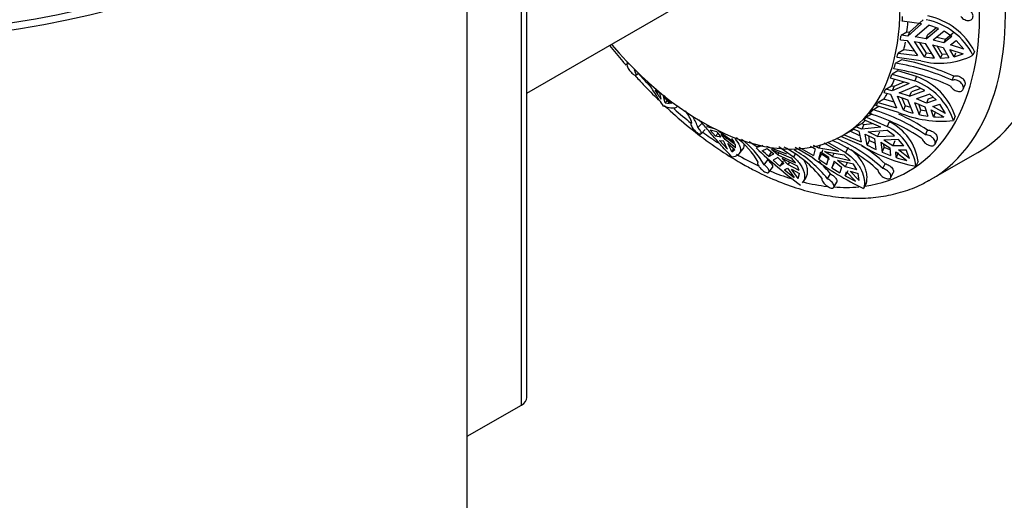
# Model space of a CAD drawing. Units: millimetres. Extents: x 0 to 766, y 0 to 1164.
# Drawn here: x 139 to 219, y 194 to 234 of the extents above; entities that cross this region are included whole.
import ezdxf
from ezdxf import colors
from ezdxf.entities.mleader import LeaderData, LeaderLine
from ezdxf.math import Vec2, Vec3

# ---------------------------------------------------------------- set-up
doc = ezdxf.new("R2010")
doc.units = ezdxf.units.MM
doc.layers.add('DV6_Défaut', color=7, linetype='Continuous')
doc.layers.add('Défaut', color=7, linetype='Continuous')

# ---------------------------------------------------------------- blocks, each defined once
blk = doc.blocks.new('_DOT')
at = {"color": 0}
blk.add_line((0, 0), (-1, 0), dxfattribs=at)
at = {"color": 0, "const_width": 0.333}
blk.add_lwpolyline([(-0.1665, 0, 1), (0.1665, 0, 1)], format="xyb", close=True, dxfattribs=at)
blk = doc.blocks.new('SE5')
at = {"layer": 'DV6_Défaut', "color": 7, "linetype": 'Continuous'}
for p, q in [((175.362, 56.011), (175.362, 260.951)), ((180.249, 202.776), (180.249, 250.541)), ((179.81, 202.163), (179.81, 249.929)), ((180.249, 227.811), (198.159, 238.151)), ((212.699, 233.516), (211.108, 233.722)), ((212.699, 233.516), (211.558, 232.506)), ((211.694, 232.819), (212.833, 233.825)), ((212.16, 232.427), (213.282, 233.403)), ((213.058, 232.275), (214.073, 233.134)), ((213.91, 233.189), (213.192, 232.583)), ((214.073, 233.134), (213.282, 233.403)), ((211.003, 232.563), (211.488, 232.843)), ((211.558, 232.506), (211.003, 232.563)), ((211.488, 232.843), (211.694, 232.819)), ((211.694, 232.819), (211.558, 232.506)), ((213.058, 232.275), (212.16, 232.427)), ((213.058, 232.275), (213.192, 232.583)), ((214.538, 232.899), (213.642, 232.154)), ((213.957, 232.416), (214.646, 232.246)), ((215.168, 232.469), (214.513, 231.94)), ((214.646, 232.246), (214.513, 231.94)), ((215.168, 232.469), (214.538, 232.899)), ((214.646, 232.246), (215.302, 232.776)), ((210.953, 232.188), (211.508, 232.131)), ((211.508, 232.131), (212.346, 230.891)), ((212.931, 230.789), (212.109, 232.052)), ((212.109, 232.052), (213.008, 231.9)), ((212.487, 231.988), (213.065, 231.097)), ((213.746, 230.7), (213.008, 231.9)), ((213.591, 231.779), (214.241, 230.686)), ((213.591, 231.779), (214.462, 231.565)), ((214.513, 231.94), (213.642, 232.154)), ((214.374, 230.993), (213.961, 231.688)), ((214.462, 231.565), (214.935, 230.729)), ((215.079, 231.778), (215.539, 232.143)), ((216.165, 231.415), (215.079, 231.778)), ((216.165, 231.415), (215.539, 232.143)), ((212.623, 230.474), (210.675, 230.744)), ((211.241, 231.377), (210.756, 231.097)), ((210.756, 231.097), (212.346, 230.891)), ((212.101, 231.254), (211.241, 231.377)), ((213.065, 231.097), (212.931, 230.789)), ((213.534, 231.045), (213.065, 231.097)), ((214.241, 230.686), (214.374, 230.993)), ((214.241, 230.686), (214.935, 230.729)), ((214.772, 231.017), (214.374, 230.993)), ((215.359, 230.799), (215.028, 231.403)), ((215.028, 231.403), (216.114, 231.04)), ((215.493, 231.107), (215.359, 230.799)), ((215.359, 230.799), (216.114, 231.04)), ((217.045, 231.238), (216.909, 230.925)), ((188.569, 230.315), (188.48, 230.243)), ((210.552, 230.269), (211.039, 230.557)), ((189.074, 229.702), (189.128, 229.746)), ((189.213, 229.292), (189.419, 229.46)), ((211.667, 228.612), (210.146, 229.049)), ((210.75, 229.647), (210.265, 229.367)), ((210.265, 229.367), (212.127, 228.809)), ((212.276, 229.165), (210.75, 229.647)), ((212.276, 229.165), (212.127, 228.809)), ((215.211, 228.864), (215.353, 229.203)), ((190.548, 228.417), (190.543, 228.413)), ((209.747, 228.143), (210.232, 228.423)), ((210.232, 228.423), (210.43, 228.37)), ((211.667, 228.612), (210.279, 228.008)), ((210.43, 228.37), (210.279, 228.008)), ((210.43, 228.37), (211.261, 228.729)), ((210.855, 227.842), (212.222, 228.409)), ((212.622, 228.2), (211.86, 227.907)), ((212.95, 228.029), (212.222, 228.409)), ((216.107, 228.123), (216.25, 228.466)), ((190.772, 228.063), (191.154, 227.837)), ((191.154, 227.837), (191.277, 227.316)), ((191.616, 227.005), (191.493, 227.526)), ((191.493, 227.526), (191.988, 226.949)), ((192.117, 226.97), (191.531, 227.622)), ((209.601, 227.857), (210.132, 227.722)), ((210.279, 228.008), (209.747, 228.143)), ((210.132, 227.722), (210.639, 226.606)), ((211.198, 226.412), (210.708, 227.555)), ((210.708, 227.555), (211.565, 227.265)), ((211.712, 227.552), (210.855, 227.842)), ((211.061, 227.436), (211.346, 226.767)), ((211.712, 227.552), (212.95, 228.029)), ((211.712, 227.552), (211.86, 227.907)), ((213.362, 227.737), (212.267, 227.337)), ((213.242, 227.329), (213.654, 227.467)), ((213.896, 227.245), (213.362, 227.737)), ((191.616, 227.005), (191.794, 227.176)), ((191.616, 227.005), (191.988, 226.949)), ((192.2, 227.05), (192.117, 226.97)), ((192.184, 227.024), (192.229, 227.06)), ((192.544, 226.656), (192.638, 226.746)), ((208.691, 226.449), (209.18, 226.735)), ((210.805, 226.23), (208.943, 226.788)), ((209.603, 227.323), (209.118, 227.043)), ((209.118, 227.043), (210.639, 226.606)), ((210.427, 227.073), (209.603, 227.323)), ((211.346, 226.767), (211.198, 226.412)), ((211.818, 226.622), (211.346, 226.767)), ((211.997, 226.169), (211.565, 227.265)), ((212.12, 227.05), (212.495, 226.046)), ((212.12, 227.05), (212.948, 226.688)), ((213.094, 226.975), (212.267, 227.337)), ((212.643, 226.4), (212.455, 226.904)), ((212.948, 226.688), (213.215, 225.915)), ((213.242, 227.329), (213.094, 226.975)), ((213.896, 227.245), (213.094, 226.975)), ((213.63, 226.713), (214.194, 226.892)), ((214.656, 226.146), (213.63, 226.713)), ((214.656, 226.146), (214.194, 226.892)), ((208.64, 226.107), (208.155, 225.827)), ((208.155, 225.827), (209.853, 225.069)), ((212.495, 226.046), (212.643, 226.4)), ((213.074, 226.322), (212.643, 226.4)), ((213.668, 225.865), (213.483, 226.426)), ((213.483, 226.426), (214.509, 225.86)), ((213.816, 226.22), (213.668, 225.865)), ((215.456, 225.908), (215.306, 225.547)), ((194.315, 224.982), (194.656, 225.343)), ((195.037, 225.078), (195.117, 225.177)), ((195.037, 225.078), (195.643, 224.905)), ((207.287, 225.036), (207.772, 225.316)), ((207.775, 224.847), (207.287, 225.036)), ((207.772, 225.316), (207.953, 225.242)), ((207.953, 225.242), (207.775, 224.847)), ((209.336, 225.017), (207.775, 224.847)), ((209.336, 225.017), (207.947, 225.615)), ((207.953, 225.242), (208.644, 225.315)), ((210.029, 225.458), (209.853, 225.069)), ((194.567, 224.462), (194.91, 224.826)), ((195.317, 224.764), (195.766, 224.258)), ((195.88, 224.637), (195.317, 224.764)), ((195.972, 224.513), (195.766, 224.258)), ((196.208, 224.193), (195.766, 224.258)), ((195.88, 224.637), (196.208, 224.193)), ((195.996, 224.7), (196.011, 224.718)), ((195.996, 224.7), (197.331, 223.753)), ((197.403, 223.56), (196.233, 224.433)), ((196.562, 223.989), (196.233, 224.433)), ((207.77, 223.495), (206.071, 224.253)), ((206.159, 224.294), (206.866, 224.703)), ((206.326, 224.391), (207.715, 223.793)), ((207.614, 224.308), (206.811, 224.671)), ((207.056, 224.861), (207.543, 224.672)), ((207.543, 224.672), (207.715, 223.793)), ((208.223, 223.533), (208.068, 224.444)), ((208.068, 224.444), (208.847, 224.058)), ((208.3, 224.619), (209.837, 224.752)), ((209.078, 224.233), (208.3, 224.619)), ((208.333, 224.313), (208.398, 223.921)), ((209.078, 224.233), (209.253, 224.621)), ((209.078, 224.233), (210.469, 224.306)), ((210.469, 224.306), (209.837, 224.752)), ((213.014, 224.382), (213.177, 224.761)), ((196.079, 223.908), (196.741, 223.195)), ((196.079, 223.908), (196.404, 223.875)), ((196.662, 224.113), (196.562, 223.989)), ((197.406, 223.311), (196.562, 223.989)), ((196.758, 223.671), (197.346, 223.176)), ((197.331, 223.753), (197.1, 224.089)), ((197.436, 224.106), (197.364, 224.016)), ((197.406, 223.311), (197.403, 223.56)), ((198.526, 223.842), (199.244, 223.355)), ((199.244, 223.355), (199.352, 223.523)), ((199.644, 223.507), (199.244, 223.355)), ((201.618, 222.789), (199.983, 223.427)), ((200.968, 223.413), (202.16, 222.571)), ((203.762, 222.491), (202.293, 223.346)), ((202.607, 223.356), (203.811, 222.679)), ((203.525, 223.443), (203.95, 223.228)), ((204.247, 223.277), (203.822, 223.492)), ((204.39, 223.548), (204.247, 223.277)), ((205.893, 223.022), (204.689, 223.699)), ((204.97, 223.787), (206.439, 222.932)), ((206.652, 223.337), (206.439, 222.932)), ((208.398, 223.921), (208.223, 223.533)), ((208.898, 223.677), (208.398, 223.921)), ((208.967, 223.171), (208.847, 224.058)), ((209.348, 223.777), (209.443, 222.958)), ((209.348, 223.777), (210.091, 223.312)), ((209.443, 222.958), (209.617, 223.344)), ((210.809, 223.989), (209.58, 223.952)), ((210.322, 223.487), (209.58, 223.952)), ((209.617, 223.344), (209.584, 223.629)), ((210.105, 223.148), (209.617, 223.344)), ((210.497, 223.874), (210.322, 223.487)), ((211.222, 223.485), (210.322, 223.487)), ((211.222, 223.485), (210.809, 223.989)), ((213.8, 223.625), (213.966, 224.009)), ((197.094, 222.991), (197.277, 223.217)), ((197.094, 222.991), (197.346, 223.176)), ((197.693, 222.808), (198.004, 223.192)), ((199.592, 223.064), (200.014, 223.254)), ((200.014, 223.254), (200.549, 222.828)), ((200.129, 222.602), (200.386, 223.003)), ((200.129, 222.602), (200.549, 222.828)), ((200.354, 223.173), (201.957, 222.501)), ((200.889, 222.747), (200.354, 223.173)), ((200.889, 222.747), (200.991, 222.906)), ((200.889, 222.747), (202.33, 222.078)), ((202.302, 222.792), (202.16, 222.571)), ((203.95, 223.228), (203.811, 222.679)), ((205.893, 223.022), (204.247, 223.277)), ((204.247, 222.386), (204.405, 222.97)), ((204.46, 222.79), (204.247, 222.386)), ((204.405, 222.97), (205.073, 222.538)), ((204.554, 223.135), (204.46, 222.79)), ((205.113, 222.352), (204.46, 222.79)), ((204.702, 223.019), (206.32, 222.727)), ((205.37, 222.587), (204.702, 223.019)), ((204.901, 221.949), (205.073, 222.538)), ((205.37, 222.587), (205.521, 222.872)), ((205.37, 222.587), (206.831, 222.267)), ((206.831, 222.267), (206.32, 222.727)), ((209.443, 222.958), (210.148, 222.674)), ((210.091, 223.312), (210.148, 222.674)), ((210.603, 222.513), (210.569, 222.98)), ((210.569, 222.98), (211.478, 222.272)), ((210.778, 222.901), (210.603, 222.513)), ((211.71, 222.447), (210.801, 223.155)), ((210.801, 223.155), (211.433, 223.14)), ((211.71, 222.447), (211.433, 223.14)), ((213.423, 220.694), (217.312, 222.94)), ((199.758, 221.92), (200.048, 222.312)), ((200.885, 222.52), (200.491, 222.29)), ((200.491, 222.29), (201.055, 221.81)), ((200.885, 222.52), (201.368, 222.012)), ((201.313, 222.211), (201.055, 221.81)), ((201.368, 222.012), (201.055, 221.81)), ((202.492, 221.813), (201.224, 222.439)), ((201.707, 221.931), (201.224, 222.439)), ((201.838, 222.136), (201.707, 221.931)), ((202.629, 221.435), (201.707, 221.931)), ((202.629, 221.435), (202.492, 221.813)), ((205.499, 222.225), (205.33, 221.671)), ((205.33, 221.671), (205.542, 222.073)), ((205.499, 222.225), (206.124, 221.71)), ((207.085, 221.96), (205.796, 222.274)), ((206.421, 221.759), (205.796, 222.274)), ((206.59, 222.08), (206.421, 221.759)), ((207.362, 221.495), (206.421, 221.759)), ((207.362, 221.495), (207.085, 221.96)), ((209.502, 221.608), (209.7, 222.009)), ((212.407, 222.19), (212.229, 221.796)), ((200.139, 221.302), (200.432, 221.697)), ((201.438, 221.493), (201.669, 221.651)), ((201.438, 221.493), (202.219, 220.883)), ((201.669, 221.651), (202.219, 220.883)), ((202.558, 220.802), (202.008, 221.57)), ((202.008, 221.57), (202.653, 221.204)), ((202.558, 220.802), (202.653, 221.204)), ((204.961, 220.764), (205.202, 221.17)), ((205.33, 221.671), (205.982, 221.267)), ((206.124, 221.71), (205.982, 221.267)), ((206.626, 221.42), (206.414, 221.016)), ((206.414, 221.016), (206.522, 221.344)), ((206.414, 221.016), (207.268, 220.567)), ((206.522, 221.344), (207.268, 220.567)), ((207.565, 220.616), (206.819, 221.393)), ((206.819, 221.393), (207.479, 221.191)), ((207.565, 220.616), (207.479, 221.191)), ((210.16, 220.866), (210.36, 221.271)), ((202.912, 220.423), (203.174, 220.829)), ((205.48, 220.069), (205.724, 220.479)), ((208.146, 220.387), (207.929, 219.976)), ((175.362, 199.596), (179.81, 202.163))]:
    blk.add_line(p, q, dxfattribs=at)
for centre, radius, start, end in [((212.072, 228.685), 5.59, 27.17742, 78.25134), ((211.975, 228.432), 5.529, 26.81186, 78.50547), ((214.186, 236.201), 5.936, 254.73379, 297.29395), ((214.285, 239.387), 8.704, 261.0539, 266.45484), ((207.602, 212.07), 18.437, 65.62524, 80.79462), ((207.511, 211.765), 19.12, 65.78879, 79.36945), ((207.462, 211.602), 18.437, 65.62362, 80.7939), ((210.525, 224.274), 5.195, 18.32697, 70.30512), ((210.387, 223.934), 5.177, 18.15153, 70.35247), ((220.557, 247.623), 35.633, 213.29358, 214.74378), ((190.383, 224.212), 3.624, 18.23595, 36.29262), ((190.905, 223.873), 3.586, 18.02232, 32.98608), ((203.789, 210.88), 15.932, 55.79204, 73.09003), ((204.076, 211.247), 15.888, 55.76966, 73.11508), ((214.376, 234.583), 9.084, 246.85522, 275.87375), ((203.899, 211.004), 16.593, 56.00137, 65.32701), ((215.47, 239.036), 13.327, 251.30288, 254.8936), ((214.538, 235.194), 9.373, 257.41265, 261.8834), ((214.121, 231.283), 5.437, 265.21736, 274.08997), ((207.997, 221.222), 4.272, 7.7115, 64.23401), ((208.197, 221.625), 4.248, 7.64077, 64.45549), ((193.41, 218.776), 6.746, 29.73284, 52.96792), ((190.891, 220.724), 6.35, 22.90334, 29.75424), ((191.245, 220.52), 6.35, 22.90323, 29.75435), ((193.942, 218.615), 6.69, 29.6128, 53.74529), ((196.624, 214.472), 10.102, 38.68304, 61.7616), ((200.112, 211.764), 13.232, 47.0493, 66.73991), ((200.523, 211.978), 13.166, 47.00185, 66.79043), ((200.325, 211.847), 13.826, 47.30611, 57.67483), ((214.92, 235.555), 14.02, 239.33464, 258.93562), ((218.435, 243.573), 22.492, 242.9977, 245.10456), ((227.92, 253.884), 42.02, 226.70869, 233.20691), ((119.329, 129.268), 123.45, 49.11706, 49.4455), ((197.119, 214.503), 10.034, 38.60632, 59.41296), ((199.975, 220.373), 2.907, 35.88946, 47.02567), ((218.594, 242.352), 24.788, 233.24841, 244.51796), ((233.783, 265.873), 52.57, 235.81592, 236.67282), ((196.98, 214.511), 10.58, 39.0001, 46.60198), ((213.353, 230.77), 8.703, 251.57927, 257.55739)]:
    blk.add_arc(centre, radius, start, end, dxfattribs=at)
for centre, major_axis, start_param, end_param in [((125.362, 260.951), (-50, 0), 0, 3.919957), ((125.362, 260.951), (-49, 0), 0, 3.903018), ((202.437, 248.704), (14.875, -25.764), 0, 3.141593), ((198.548, 246.458), (14.875, -25.764), 0, 3.141593), ((197.487, 245.846), (14.125, -24.465), 0, 3.232958), ((194.659, 244.213), (11.5, -19.919), 0, 3.986969), ((194.881, 244.341), (11.5, -19.919), 0.718759, 0.740581), ((195.366, 244.621), (11.5, -19.919), 0.653468, 0.699681), ((194.881, 244.341), (11.5, -19.919), 0.631729, 0.653468), ((194.659, 244.213), (11.5, -19.919), 5.02457, 6.283185), ((195.366, 244.621), (11.5, -19.919), 0.566438, 0.605003), ((194.881, 244.341), (11.5, -19.919), 0.544616, 0.566438), ((194.881, 244.341), (11.5, -19.919), 0.484105, 0.514546), ((197.487, 245.846), (14.125, -24.465), -1.202795, -1.148953), ((194.881, 244.341), (11.5, -19.919), 0.43316, 0.454982), ((195.366, 244.621), (11.5, -19.919), 0.367869, 0.406339), ((194.881, 244.341), (11.5, -19.919), 0.346129, 0.367869), ((195.366, 244.621), (11.5, -19.919), 0.280839, 0.314028), ((194.881, 244.341), (11.5, -19.919), 0.259016, 0.280839), ((197.487, 245.846), (14.125, -24.465), -1.045201, -0.97358), ((194.881, 244.341), (11.5, -19.919), 0.14756, 0.169383), ((194.881, 244.341), (11.5, -19.919), 0.198506, 0.228947), ((194.881, 244.341), (11.5, -19.919), 0.06053, 0.08227), ((195.366, 244.621), (11.5, -19.919), 0.08227, 0.110613), ((197.487, 245.846), (14.125, -24.465), -0.925044, -0.8638), ((195.366, 244.621), (-11.5, 19.919), 3.136832, 3.161512), ((197.487, 245.846), (14.125, -24.465), -0.785398, -0.697139), ((197.487, 245.846), (14.125, -24.465), -0.647938, -0.559103), ((197.487, 245.846), (14.125, -24.465), 6.053775, 6.283185), ((197.487, 245.846), (14.125, -24.465), -0.507716, -0.402918), ((197.487, 245.846), (14.125, -24.465), -0.37304, -0.258371), ((198.548, 246.458), (14.875, -25.764), 6.275588, 6.283185), ((178.749, 202.776), (-1.5, 0), 2.356194, 3.141593)]:
    blk.add_ellipse(centre, major_axis=major_axis, ratio=0.57735, start_param=start_param, end_param=end_param, dxfattribs=at)
for points, knots in [([(215.917, 234.117), (215.939, 234.085), (215.964, 234.054), (215.992, 234.026), (216.038, 233.978), (216.092, 233.935), (216.149, 233.899), (216.206, 233.864), (216.268, 233.835), (216.33, 233.815), (216.392, 233.795), (216.456, 233.784), (216.516, 233.782), (216.577, 233.781), (216.635, 233.789), (216.686, 233.807), (216.737, 233.824), (216.783, 233.851), (216.819, 233.886), (216.855, 233.92), (216.883, 233.963), (216.9, 234.011), (216.917, 234.059), (216.925, 234.112), (216.921, 234.167), (216.918, 234.222), (216.905, 234.279), (216.883, 234.336), (216.869, 234.37), (216.852, 234.404), (216.832, 234.437), (216.798, 234.493), (216.755, 234.547), (216.705, 234.594), (216.656, 234.641), (216.599, 234.683), (216.54, 234.715), (216.481, 234.748), (216.417, 234.773), (216.353, 234.787), (216.29, 234.802), (216.227, 234.806), (216.168, 234.8), (216.109, 234.794), (216.053, 234.778), (216.005, 234.752), (215.972, 234.735), (215.943, 234.713), (215.917, 234.688)], [0, 0, 0, 0, 0.039835, 0.039835, 0.039835, 0.106461, 0.106461, 0.106461, 0.173495, 0.173495, 0.173495, 0.241073, 0.241073, 0.241073, 0.309085, 0.309085, 0.309085, 0.376994, 0.376994, 0.376994, 0.444059, 0.444059, 0.444059, 0.509954, 0.509954, 0.509954, 0.575179, 0.575179, 0.575179, 0.614666, 0.614666, 0.614666, 0.682387, 0.682387, 0.682387, 0.750067, 0.750067, 0.750067, 0.81829, 0.81829, 0.81829, 0.886388, 0.886388, 0.886388, 0.953773, 0.953773, 0.953773, 1, 1, 1, 1]), ([(187.055, 231.733), (187.409, 231.281), (187.85, 230.74), (188.301, 230.212), (188.383, 230.116)], [0, 0, 0, 0, 0.81764, 1, 1, 1, 1]), ([(188.623, 230.2), (188.607, 230.211), (188.592, 230.221), (188.578, 230.229), (188.548, 230.245), (188.523, 230.253), (188.504, 230.252), (188.485, 230.25), (188.472, 230.239), (188.466, 230.22), (188.459, 230.2), (188.46, 230.17), (188.468, 230.134), (188.475, 230.097), (188.49, 230.052), (188.511, 230.003), (188.532, 229.954), (188.56, 229.9), (188.592, 229.844), (188.624, 229.789), (188.661, 229.732), (188.701, 229.677), (188.741, 229.623), (188.783, 229.57), (188.826, 229.523), (188.869, 229.476), (188.912, 229.434), (188.953, 229.399), (188.995, 229.364), (189.035, 229.335), (189.07, 229.316), (189.106, 229.296), (189.137, 229.284), (189.163, 229.281), (189.189, 229.278), (189.208, 229.285), (189.22, 229.3), (189.232, 229.315), (189.236, 229.339), (189.232, 229.37), (189.228, 229.402), (189.216, 229.441), (189.197, 229.485), (189.178, 229.529), (189.152, 229.578), (189.12, 229.63), (189.106, 229.654), (189.09, 229.678), (189.074, 229.702)], [0, 0, 0, 0, 0.030836, 0.030836, 0.030836, 0.097415, 0.097415, 0.097415, 0.164378, 0.164378, 0.164378, 0.231876, 0.231876, 0.231876, 0.299845, 0.299845, 0.299845, 0.367806, 0.367806, 0.367806, 0.435015, 0.435015, 0.435015, 0.501051, 0.501051, 0.501051, 0.566306, 0.566306, 0.566306, 0.631762, 0.631762, 0.631762, 0.698275, 0.698275, 0.698275, 0.765982, 0.765982, 0.765982, 0.834246, 0.834246, 0.834246, 0.902201, 0.902201, 0.902201, 0.969395, 0.969395, 0.969395, 1, 1, 1, 1]), ([(189.124, 229.276), (189.355, 229.021), (189.991, 228.334), (190.641, 227.676), (191.058, 227.27)], [0, 0, 0, 0, 0.365651, 1, 1, 1, 1]), ([(215.353, 229.203), (215.394, 229.222), (215.442, 229.233), (215.493, 229.238), (215.549, 229.243), (215.611, 229.239), (215.672, 229.225), (215.734, 229.212), (215.797, 229.19), (215.857, 229.16), (215.917, 229.129), (215.975, 229.091), (216.026, 229.047), (216.06, 229.018), (216.092, 228.986), (216.12, 228.953), (216.162, 228.903), (216.198, 228.849), (216.223, 228.794), (216.249, 228.739), (216.265, 228.683), (216.271, 228.63), (216.276, 228.578), (216.271, 228.527), (216.256, 228.483), (216.254, 228.477), (216.252, 228.472), (216.25, 228.466)], [0, 0, 0, 0, 0.115872, 0.115872, 0.115872, 0.24485, 0.24485, 0.24485, 0.374596, 0.374596, 0.374596, 0.505659, 0.505659, 0.505659, 0.590904, 0.590904, 0.590904, 0.721911, 0.721911, 0.721911, 0.853027, 0.853027, 0.853027, 0.982516, 0.982516, 0.982516, 1, 1, 1, 1]), ([(191.489, 226.738), (191.249, 227.077), (191.026, 227.413), (190.606, 228.069), (190.414, 228.38), (190.213, 228.705), (190.188, 228.745), (190.163, 228.785)], [0, 0, 0, 0, 0.46621, 0.46621, 0.932421, 0.932421, 1, 1, 1, 1]), ([(215.072, 228.396), (215.091, 228.356), (215.115, 228.316), (215.144, 228.278), (215.183, 228.228), (215.23, 228.18), (215.282, 228.138), (215.334, 228.096), (215.392, 228.058), (215.452, 228.028), (215.513, 227.997), (215.576, 227.974), (215.638, 227.959), (215.7, 227.945), (215.761, 227.939), (215.817, 227.942), (215.873, 227.945), (215.925, 227.958), (215.969, 227.979), (216.013, 228), (216.049, 228.03), (216.076, 228.067), (216.102, 228.103), (216.119, 228.146), (216.126, 228.194), (216.133, 228.241), (216.13, 228.293), (216.118, 228.345), (216.105, 228.398), (216.082, 228.454), (216.051, 228.506), (216.032, 228.54), (216.009, 228.573), (215.983, 228.604), (215.94, 228.656), (215.889, 228.704), (215.834, 228.745), (215.778, 228.786), (215.717, 228.82), (215.655, 228.846), (215.593, 228.871), (215.528, 228.888), (215.466, 228.896), (215.405, 228.903), (215.345, 228.901), (215.291, 228.889), (215.263, 228.883), (215.236, 228.874), (215.211, 228.864)], [0, 0, 0, 0, 0.050584, 0.050584, 0.050584, 0.117266, 0.117266, 0.117266, 0.184384, 0.184384, 0.184384, 0.252053, 0.252053, 0.252053, 0.320097, 0.320097, 0.320097, 0.387921, 0.387921, 0.387921, 0.454802, 0.454802, 0.454802, 0.520537, 0.520537, 0.520537, 0.585747, 0.585747, 0.585747, 0.65146, 0.65146, 0.65146, 0.692896, 0.692896, 0.692896, 0.761109, 0.761109, 0.761109, 0.829331, 0.829331, 0.829331, 0.897341, 0.897341, 0.897341, 0.964601, 0.964601, 0.964601, 1, 1, 1, 1]), ([(192.548, 226.659), (192.528, 226.641), (192.505, 226.625), (192.388, 226.571), (192.257, 226.558), (191.92, 226.596), (191.717, 226.649), (191.489, 226.738)], [0, 0, 0, 0, 0.134494, 0.134494, 0.567247, 0.567247, 1, 1, 1, 1]), ([(191.555, 226.796), (191.562, 226.79), (192.164, 226.225), (193.383, 225.152), (195.224, 223.729), (196.746, 222.713), (197.55, 222.239), (197.798, 222.093)], [0, 0, 0, 0, 0.003398, 0.2999, 0.596793, 0.894102, 1, 1, 1, 1]), ([(193.825, 225.347), (193.813, 225.35), (193.801, 225.352), (193.79, 225.352), (193.765, 225.353), (193.747, 225.345), (193.736, 225.329), (193.726, 225.312), (193.723, 225.287), (193.728, 225.256), (193.732, 225.224), (193.745, 225.184), (193.765, 225.14), (193.785, 225.095), (193.813, 225.045), (193.846, 224.993), (193.879, 224.941), (193.918, 224.887), (193.961, 224.834), (194.003, 224.782), (194.05, 224.73), (194.098, 224.683), (194.145, 224.637), (194.193, 224.595), (194.24, 224.56), (194.286, 224.525), (194.332, 224.497), (194.373, 224.476), (194.414, 224.456), (194.452, 224.444), (194.483, 224.44), (194.514, 224.436), (194.54, 224.441), (194.558, 224.454), (194.576, 224.467), (194.586, 224.488), (194.588, 224.517), (194.589, 224.545), (194.582, 224.581), (194.566, 224.622), (194.55, 224.663), (194.525, 224.709), (194.494, 224.758), (194.474, 224.788), (194.451, 224.821), (194.426, 224.853), (194.393, 224.896), (194.355, 224.94), (194.315, 224.982)], [0, 0, 0, 0, 0.02774, 0.02774, 0.02774, 0.094319, 0.094319, 0.094319, 0.161274, 0.161274, 0.161274, 0.228759, 0.228759, 0.228759, 0.296727, 0.296727, 0.296727, 0.364719, 0.364719, 0.364719, 0.43199, 0.43199, 0.43199, 0.498092, 0.498092, 0.498092, 0.563377, 0.563377, 0.563377, 0.628814, 0.628814, 0.628814, 0.695282, 0.695282, 0.695282, 0.762957, 0.762957, 0.762957, 0.831229, 0.831229, 0.831229, 0.899227, 0.899227, 0.899227, 0.942174, 0.942174, 0.942174, 1, 1, 1, 1]), ([(197.121, 222.551), (196.822, 222.855), (196.537, 223.164), (196.123, 223.629), (195.987, 223.785), (195.721, 224.093), (195.593, 224.243), (195.345, 224.535), (195.225, 224.676), (194.991, 224.951), (194.877, 225.084), (194.644, 225.351), (194.527, 225.483), (194.417, 225.603)], [0, 0, 0, 0, 0.279828, 0.279828, 0.419742, 0.419742, 0.559656, 0.559656, 0.69957, 0.69957, 0.839484, 0.839484, 1, 1, 1, 1]), ([(212.746, 224.056), (212.747, 224.05), (212.749, 224.045), (212.75, 224.039), (212.765, 223.992), (212.789, 223.942), (212.822, 223.893), (212.854, 223.844), (212.896, 223.795), (212.944, 223.75), (212.992, 223.705), (213.046, 223.662), (213.104, 223.625), (213.161, 223.588), (213.223, 223.557), (213.284, 223.533), (213.345, 223.509), (213.406, 223.493), (213.464, 223.485), (213.521, 223.478), (213.575, 223.479), (213.622, 223.489), (213.668, 223.499), (213.709, 223.518), (213.74, 223.545), (213.771, 223.571), (213.794, 223.605), (213.807, 223.644), (213.82, 223.683), (213.824, 223.728), (213.817, 223.775), (213.811, 223.824), (213.794, 223.875), (213.769, 223.926), (213.743, 223.978), (213.708, 224.031), (213.665, 224.079), (213.638, 224.111), (213.606, 224.142), (213.573, 224.171), (213.522, 224.215), (213.464, 224.254), (213.404, 224.286), (213.344, 224.318), (213.281, 224.343), (213.219, 224.36), (213.158, 224.376), (213.098, 224.384), (213.042, 224.383), (213.032, 224.383), (213.023, 224.383), (213.014, 224.382)], [0, 0, 0, 0, 0.007692, 0.007692, 0.007692, 0.074199, 0.074199, 0.074199, 0.14103, 0.14103, 0.14103, 0.208356, 0.208356, 0.208356, 0.276215, 0.276215, 0.276215, 0.344282, 0.344282, 0.344282, 0.411855, 0.411855, 0.411855, 0.478322, 0.478322, 0.478322, 0.543777, 0.543777, 0.543777, 0.609065, 0.609065, 0.609065, 0.675174, 0.675174, 0.675174, 0.742527, 0.742527, 0.742527, 0.78634, 0.78634, 0.78634, 0.85387, 0.85387, 0.85387, 0.921439, 0.921439, 0.921439, 0.988441, 0.988441, 0.988441, 1, 1, 1, 1]), ([(213.177, 224.761), (213.225, 224.764), (213.278, 224.761), (213.332, 224.751), (213.392, 224.739), (213.454, 224.719), (213.514, 224.693), (213.575, 224.666), (213.634, 224.631), (213.688, 224.591), (213.723, 224.565), (213.755, 224.537), (213.785, 224.508), (213.833, 224.462), (213.875, 224.41), (213.907, 224.358), (213.939, 224.306), (213.962, 224.253), (213.974, 224.202), (213.987, 224.151), (213.989, 224.102), (213.981, 224.059), (213.978, 224.041), (213.973, 224.024), (213.966, 224.008)], [0, 0, 0, 0, 0.127857, 0.127857, 0.127857, 0.269857, 0.269857, 0.269857, 0.412703, 0.412703, 0.412703, 0.502965, 0.502965, 0.502965, 0.64871, 0.64871, 0.64871, 0.7945, 0.7945, 0.7945, 0.939488, 0.939488, 0.939488, 1, 1, 1, 1]), ([(197.364, 224.016), (197.537, 223.837), (197.664, 223.658), (197.773, 223.411), (197.797, 223.332), (197.82, 223.18), (197.818, 223.107), (197.778, 222.906), (197.704, 222.795), (197.47, 222.626), (197.313, 222.571), (197.121, 222.551)], [0, 0, 0, 0, 0.25, 0.25, 0.375, 0.375, 0.5, 0.5, 0.75, 0.75, 1, 1, 1, 1]), ([(198.008, 223.197), (198.018, 223.21), (198.029, 223.224), (198.074, 223.293), (198.099, 223.354), (198.124, 223.479), (198.126, 223.543), (198.119, 223.61)], [0, 0, 0, 0, 0.119814, 0.119814, 0.584849, 0.584849, 1, 1, 1, 1]), ([(202.16, 222.571), (202.281, 222.468), (202.392, 222.361), (202.589, 222.143), (202.675, 222.034), (202.821, 221.815), (202.882, 221.706), (202.979, 221.487), (203.015, 221.379), (203.084, 221.064), (203.081, 220.867), (203.004, 220.593), (202.965, 220.504), (202.912, 220.423)], [0, 0, 0, 0, 0.141219, 0.141219, 0.282437, 0.282437, 0.423656, 0.423656, 0.564875, 0.564875, 0.847312, 0.847312, 1, 1, 1, 1]), ([(206.439, 222.932), (206.743, 222.723), (207.013, 222.485), (207.343, 222.112), (207.441, 221.985), (207.614, 221.726), (207.69, 221.593), (207.878, 221.196), (207.953, 220.935), (207.996, 220.556), (207.999, 220.432), (207.981, 220.196), (207.96, 220.083), (207.929, 219.976)], [0, 0, 0, 0, 0.25, 0.25, 0.375, 0.375, 0.5, 0.5, 0.75, 0.75, 0.875, 0.875, 1, 1, 1, 1]), ([(208.146, 220.387), (208.208, 220.601), (208.226, 220.836), (208.182, 221.212), (208.155, 221.342), (208.078, 221.602), (208.027, 221.733), (207.903, 221.995), (207.828, 222.126), (207.654, 222.387), (207.554, 222.516), (207.286, 222.819), (207.105, 222.99), (206.902, 223.152)], [0, 0, 0, 0, 0.268936, 0.268936, 0.403404, 0.403404, 0.537872, 0.537872, 0.67234, 0.67234, 0.806808, 0.806808, 1, 1, 1, 1]), ([(197.798, 222.093), (198.166, 221.886), (199.072, 221.38), (200.72, 220.607), (202.604, 219.92), (204.481, 219.44), (206.312, 219.182), (208.083, 219.146), (209.782, 219.331), (211.366, 219.741), (212.569, 220.203), (213.13, 220.548), (213.286, 220.645)], [0, 0, 0, 0, 0.060607, 0.175366, 0.290193, 0.404835, 0.519029, 0.63245, 0.744785, 0.855865, 0.965772, 1, 1, 1, 1]), ([(199.268, 222.122), (199.251, 222.115), (199.237, 222.104), (199.229, 222.088), (199.218, 222.068), (199.216, 222.039), (199.222, 222.005), (199.229, 221.971), (199.244, 221.931), (199.267, 221.886), (199.29, 221.842), (199.321, 221.793), (199.357, 221.743), (199.394, 221.693), (199.438, 221.642), (199.485, 221.592), (199.532, 221.543), (199.584, 221.496), (199.636, 221.453), (199.688, 221.412), (199.741, 221.374), (199.792, 221.344), (199.842, 221.315), (199.891, 221.292), (199.935, 221.278), (199.979, 221.264), (200.019, 221.258), (200.052, 221.26), (200.085, 221.262), (200.111, 221.273), (200.129, 221.291), (200.148, 221.309), (200.158, 221.335), (200.159, 221.367), (200.161, 221.399), (200.152, 221.439), (200.135, 221.481), (200.118, 221.524), (200.091, 221.571), (200.057, 221.619), (200.035, 221.65), (200.01, 221.682), (199.983, 221.713), (199.941, 221.76), (199.893, 221.808), (199.842, 221.852), (199.815, 221.875), (199.787, 221.898), (199.758, 221.92)], [0, 0, 0, 0, 0.050175, 0.050175, 0.050175, 0.116858, 0.116858, 0.116858, 0.183976, 0.183976, 0.183976, 0.251645, 0.251645, 0.251645, 0.319691, 0.319691, 0.319691, 0.387522, 0.387522, 0.387522, 0.454413, 0.454413, 0.454413, 0.520157, 0.520157, 0.520157, 0.585371, 0.585371, 0.585371, 0.65108, 0.65108, 0.65108, 0.717976, 0.717976, 0.717976, 0.785945, 0.785945, 0.785945, 0.854212, 0.854212, 0.854212, 0.897824, 0.897824, 0.897824, 0.96429, 0.96429, 0.96429, 1, 1, 1, 1]), ([(200.048, 222.312), (200.055, 222.307), (200.062, 222.302), (200.068, 222.296), (200.101, 222.271), (200.133, 222.244), (200.164, 222.216), (200.214, 222.171), (200.26, 222.122), (200.3, 222.075), (200.339, 222.028), (200.373, 221.98), (200.398, 221.935), (200.423, 221.89), (200.44, 221.848), (200.447, 221.811), (200.455, 221.773), (200.453, 221.741), (200.442, 221.716), (200.44, 221.709), (200.436, 221.703), (200.432, 221.697)], [0, 0, 0, 0, 0.0249032, 0.0249032, 0.0249032, 0.1465666, 0.1465666, 0.1465666, 0.3452625, 0.3452625, 0.3452625, 0.5438649, 0.5438649, 0.5438649, 0.7438951, 0.7438951, 0.7438951, 0.9459476, 0.9459476, 0.9459476, 1, 1, 1, 1]), ([(203.174, 220.829), (203.226, 220.909), (203.265, 220.998), (203.316, 221.181), (203.329, 221.275), (203.33, 221.47), (203.319, 221.571), (203.25, 221.883), (203.152, 222.107), (202.994, 222.343), (202.983, 222.359), (202.971, 222.376)], [0, 0, 0, 0, 0.20698, 0.20698, 0.397992, 0.397992, 0.589004, 0.589004, 0.971029, 0.971029, 1, 1, 1, 1]), ([(209.7, 222.009), (209.753, 221.997), (209.81, 221.978), (209.865, 221.953), (209.925, 221.927), (209.984, 221.893), (210.039, 221.855), (210.074, 221.832), (210.107, 221.806), (210.138, 221.779), (210.188, 221.735), (210.234, 221.686), (210.27, 221.637), (210.307, 221.588), (210.335, 221.537), (210.354, 221.489), (210.372, 221.441), (210.381, 221.394), (210.379, 221.352), (210.378, 221.322), (210.371, 221.294), (210.359, 221.27)], [0, 0, 0, 0, 0.146854, 0.146854, 0.146854, 0.303556, 0.303556, 0.303556, 0.400385, 0.400385, 0.400385, 0.560987, 0.560987, 0.560987, 0.721546, 0.721546, 0.721546, 0.882624, 0.882624, 0.882624, 1, 1, 1, 1]), ([(205.202, 221.17), (205.259, 221.142), (205.317, 221.108), (205.371, 221.069), (205.405, 221.046), (205.438, 221.02), (205.469, 220.994), (205.521, 220.95), (205.568, 220.903), (205.607, 220.855), (205.646, 220.808), (205.678, 220.759), (205.701, 220.714), (205.724, 220.667), (205.738, 220.623), (205.742, 220.584), (205.746, 220.544), (205.741, 220.509), (205.725, 220.482), (205.725, 220.481), (205.724, 220.48), (205.724, 220.479)], [0, 0, 0, 0, 0.173744, 0.173744, 0.173744, 0.280786, 0.280786, 0.280786, 0.458172, 0.458172, 0.458172, 0.635465, 0.635465, 0.635465, 0.814117, 0.814117, 0.814117, 0.993507, 0.993507, 0.993507, 1, 1, 1, 1]), ([(209.128, 221.449), (209.128, 221.444), (209.128, 221.439), (209.128, 221.435), (209.129, 221.396), (209.14, 221.352), (209.161, 221.307), (209.181, 221.261), (209.212, 221.213), (209.249, 221.166), (209.286, 221.118), (209.332, 221.07), (209.382, 221.026), (209.433, 220.981), (209.489, 220.939), (209.546, 220.902), (209.604, 220.866), (209.665, 220.834), (209.723, 220.811), (209.781, 220.788), (209.839, 220.772), (209.891, 220.764), (209.943, 220.757), (209.991, 220.759), (210.032, 220.769), (210.071, 220.779), (210.105, 220.797), (210.129, 220.822), (210.154, 220.847), (210.17, 220.88), (210.176, 220.918), (210.182, 220.955), (210.179, 220.999), (210.167, 221.045), (210.154, 221.092), (210.131, 221.142), (210.1, 221.191), (210.068, 221.241), (210.027, 221.291), (209.98, 221.338), (209.949, 221.368), (209.915, 221.397), (209.88, 221.424), (209.827, 221.465), (209.768, 221.502), (209.709, 221.532), (209.649, 221.561), (209.588, 221.585), (209.53, 221.6), (209.521, 221.603), (209.511, 221.605), (209.502, 221.608)], [0, 0, 0, 0, 0.008449, 0.008449, 0.008449, 0.07496, 0.07496, 0.07496, 0.141797, 0.141797, 0.141797, 0.209129, 0.209129, 0.209129, 0.276995, 0.276995, 0.276995, 0.345062, 0.345062, 0.345062, 0.412625, 0.412625, 0.412625, 0.479079, 0.479079, 0.479079, 0.544527, 0.544527, 0.544527, 0.60982, 0.60982, 0.60982, 0.675943, 0.675943, 0.675943, 0.74331, 0.74331, 0.74331, 0.811512, 0.811512, 0.811512, 0.855576, 0.855576, 0.855576, 0.922375, 0.922375, 0.922375, 0.989203, 0.989203, 0.989203, 1, 1, 1, 1]), ([(204.51, 220.787), (204.509, 220.784), (204.508, 220.782), (204.507, 220.779), (204.495, 220.753), (204.493, 220.72), (204.5, 220.683), (204.508, 220.646), (204.525, 220.603), (204.549, 220.558), (204.574, 220.513), (204.608, 220.465), (204.648, 220.417), (204.688, 220.368), (204.735, 220.319), (204.786, 220.274), (204.836, 220.228), (204.892, 220.184), (204.948, 220.147), (205.003, 220.11), (205.061, 220.078), (205.115, 220.053), (205.169, 220.03), (205.221, 220.013), (205.268, 220.005), (205.314, 219.997), (205.356, 219.998), (205.39, 220.006), (205.424, 220.015), (205.452, 220.032), (205.47, 220.055), (205.489, 220.079), (205.499, 220.111), (205.5, 220.147), (205.501, 220.183), (205.492, 220.226), (205.474, 220.271), (205.455, 220.316), (205.427, 220.365), (205.391, 220.413), (205.356, 220.462), (205.311, 220.511), (205.262, 220.556), (205.23, 220.586), (205.196, 220.614), (205.161, 220.64), (205.108, 220.68), (205.05, 220.717), (204.993, 220.747), (204.982, 220.753), (204.972, 220.759), (204.961, 220.764)], [0, 0, 0, 0, 0.006711, 0.006711, 0.006711, 0.073214, 0.073214, 0.073214, 0.14004, 0.14004, 0.14004, 0.207357, 0.207357, 0.207357, 0.27521, 0.27521, 0.27521, 0.343279, 0.343279, 0.343279, 0.410864, 0.410864, 0.410864, 0.477349, 0.477349, 0.477349, 0.542814, 0.542814, 0.542814, 0.608098, 0.608098, 0.608098, 0.674188, 0.674188, 0.674188, 0.741525, 0.741525, 0.741525, 0.809714, 0.809714, 0.809714, 0.877888, 0.877888, 0.877888, 0.921167, 0.921167, 0.921167, 0.987525, 0.987525, 0.987525, 1, 1, 1, 1])]:
    blk.add_open_spline(points, degree=3, knots=knots, dxfattribs=at)

msp = doc.modelspace()

# ---------------------------------------------------------------- block references
at = {"layer": 'Défaut'}
msp.add_blockref('SE5', (0, 0), dxfattribs=at)

# ---------------------------------------------------------------- leaders
at = {"layer": 'Défaut', "color": 7, "linetype": 'Continuous'}
ml = msp.add_multileader_mtext('Standard', dxfattribs=at)
ml.set_content('{\\pxsm0.9;\\fSolid Edge ISO|b1||i0||c0|p34;\\W1.;19/10/2017\\P}', color=256)
ml.set_leader_properties()
ml.set_arrow_properties(name='DOT')
ml.build(insert=Vec2(0, 0))
ml.multileader.update_dxf_attribs({"leader_type": 0, "dogleg_length": 0, "arrow_head_size": 12})
ctx = ml.context
ctx.base_point, ctx.char_height, ctx.arrow_head_size, ctx.landing_gap_size = Vec3(656.602, 1156.973), 12, 12, 4.2
notes = []
notes.append((ctx, [(0, (0, 0, 0), (0, 0), (1, 0), 1, [])]))
ctx.mtext.insert = Vec3(658.602, 1163.093)
for ctx, leaders in notes:
    for number, flags, end, landing, length, lines in leaders:
        leader = LeaderData()
        leader.index, (leader.has_last_leader_line, leader.has_dogleg_vector, leader.attachment_direction) = number, flags
        leader.last_leader_point, leader.dogleg_vector, leader.dogleg_length = Vec3(end), Vec3(landing), length
        for number, points, colour, breaks in lines:
            line = LeaderLine()
            line.index, line.vertices, line.color, line.breaks = number, Vec3.list(points), colors.encode_raw_color(colour), breaks
            leader.lines.append(line)
        ctx.leaders.append(leader)

doc.saveas('drawing.dxf')
